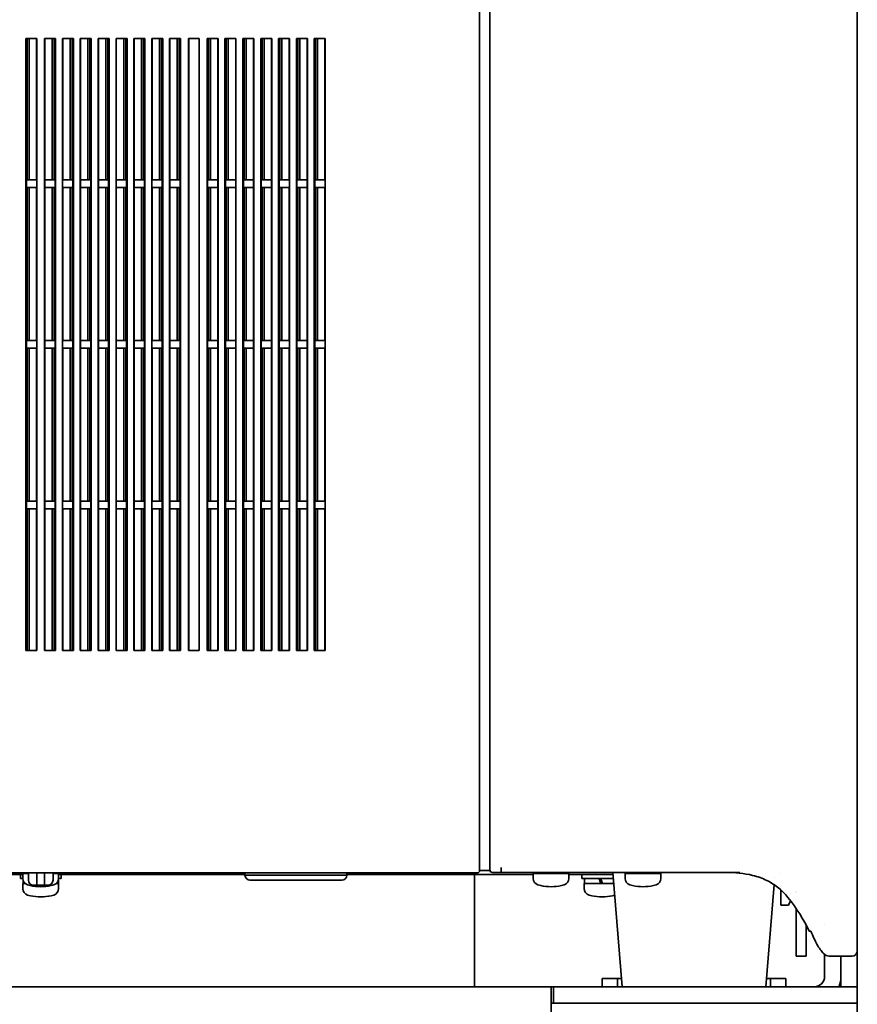
# Model space of a CAD drawing. Units: millimetres. Extents: x 638 to 3252, y 929 to 2425.
# Drawn here: x 2256 to 2420, y 1193 to 1386 of the extents above; entities that cross this region are included whole.
import ezdxf

# ---------------------------------------------------------------- set-up
doc = ezdxf.new("R2010")
doc.units = ezdxf.units.MM
doc.header["$LTSCALE"] = 5
doc.layers.add('PROFILE2', color=4, linetype='Continuous', lineweight=35)

msp = doc.modelspace()

# ---------------------------------------------------------------- linework, layer by layer
at = {"layer": 'PROFILE2', "ltscale": 0.5}
for p, q in [((2345.717, 1220.067), (2345.717, 1648.671)), ((2347.717, 1648.671), (2347.717, 1220.067)), ((2419.717, 1648.767), (2419.717, 1203.767)), ((2256.81, 1262.667), (2256.81, 1382.667)), ((2256.81, 1382.667), (2258.967, 1382.667)), ((2256.967, 1382.667), (2256.967, 1354.917)), ((2257.072, 1354.917), (2257.072, 1382.667)), ((2257.467, 1354.917), (2257.467, 1382.667)), ((2258.913, 1354.917), (2258.913, 1382.667)), ((2258.967, 1382.667), (2258.967, 1262.667)), ((2260.467, 1262.667), (2260.467, 1382.667)), ((2260.467, 1382.667), (2262.624, 1382.667)), ((2260.521, 1382.667), (2260.521, 1354.917)), ((2261.967, 1382.667), (2261.967, 1354.917)), ((2262.362, 1382.667), (2262.362, 1354.917)), ((2262.467, 1354.917), (2262.467, 1382.667)), ((2262.624, 1382.667), (2262.624, 1262.667)), ((2263.967, 1262.667), (2263.967, 1382.667)), ((2263.967, 1382.667), (2266.124, 1382.667)), ((2264.021, 1382.667), (2264.021, 1354.917)), ((2265.467, 1382.667), (2265.467, 1354.917)), ((2265.862, 1382.667), (2265.862, 1354.917)), ((2265.967, 1354.917), (2265.967, 1382.667)), ((2266.124, 1382.667), (2266.124, 1262.667)), ((2267.467, 1262.667), (2267.467, 1382.667)), ((2267.467, 1382.667), (2269.624, 1382.667)), ((2267.521, 1382.667), (2267.521, 1354.917)), ((2268.967, 1382.667), (2268.967, 1354.917)), ((2269.362, 1382.667), (2269.362, 1354.917)), ((2269.467, 1354.917), (2269.467, 1382.667)), ((2269.624, 1382.667), (2269.624, 1262.667)), ((2270.967, 1262.667), (2270.967, 1382.667)), ((2270.967, 1382.667), (2273.124, 1382.667)), ((2271.021, 1382.667), (2271.021, 1354.917)), ((2272.467, 1382.667), (2272.467, 1354.917)), ((2272.862, 1382.667), (2272.862, 1354.917)), ((2272.967, 1354.917), (2272.967, 1382.667)), ((2273.124, 1382.667), (2273.124, 1262.667)), ((2274.467, 1262.667), (2274.467, 1382.667)), ((2274.467, 1382.667), (2276.624, 1382.667)), ((2274.521, 1382.667), (2274.521, 1354.917)), ((2275.967, 1382.667), (2275.967, 1354.917)), ((2276.362, 1382.667), (2276.362, 1354.917)), ((2276.467, 1354.917), (2276.467, 1382.667)), ((2276.624, 1382.667), (2276.624, 1262.667)), ((2277.967, 1262.667), (2277.967, 1382.667)), ((2277.967, 1382.667), (2280.124, 1382.667)), ((2278.021, 1382.667), (2278.021, 1354.917)), ((2279.467, 1382.667), (2279.467, 1354.917)), ((2279.862, 1382.667), (2279.862, 1354.917)), ((2279.967, 1354.917), (2279.967, 1382.667)), ((2280.124, 1382.667), (2280.124, 1262.667)), ((2281.467, 1262.667), (2281.467, 1382.667)), ((2281.467, 1382.667), (2283.624, 1382.667)), ((2281.521, 1382.667), (2281.521, 1354.917)), ((2282.967, 1382.667), (2282.967, 1354.917)), ((2283.362, 1382.667), (2283.362, 1354.917)), ((2283.467, 1354.917), (2283.467, 1382.667)), ((2283.624, 1382.667), (2283.624, 1262.667)), ((2284.967, 1262.667), (2284.967, 1382.667)), ((2284.967, 1382.667), (2287.124, 1382.667)), ((2285.021, 1382.667), (2285.021, 1354.917)), ((2286.467, 1382.667), (2286.467, 1354.917)), ((2286.862, 1354.917), (2286.862, 1382.667)), ((2286.967, 1354.917), (2286.967, 1382.667)), ((2287.124, 1382.667), (2287.124, 1262.667)), ((2288.667, 1262.667), (2288.667, 1382.667)), ((2288.667, 1382.667), (2290.767, 1382.667)), ((2288.702, 1382.667), (2288.702, 1262.667)), ((2290.732, 1262.667), (2290.732, 1382.667)), ((2290.767, 1382.667), (2290.767, 1262.667)), ((2292.31, 1262.667), (2292.31, 1382.667)), ((2292.31, 1382.667), (2294.467, 1382.667)), ((2292.467, 1354.917), (2292.467, 1382.667)), ((2292.572, 1382.667), (2292.572, 1354.917)), ((2292.967, 1354.917), (2292.967, 1382.667)), ((2294.413, 1382.667), (2294.413, 1354.917)), ((2294.467, 1382.667), (2294.467, 1262.667)), ((2295.81, 1262.667), (2295.81, 1382.667)), ((2295.81, 1382.667), (2297.967, 1382.667)), ((2295.967, 1354.917), (2295.967, 1382.667)), ((2296.072, 1382.667), (2296.072, 1354.917)), ((2296.467, 1354.917), (2296.467, 1382.667)), ((2297.913, 1382.667), (2297.913, 1354.917)), ((2297.967, 1382.667), (2297.967, 1262.667)), ((2299.31, 1262.667), (2299.31, 1382.667)), ((2299.31, 1382.667), (2301.467, 1382.667)), ((2299.467, 1354.917), (2299.467, 1382.667)), ((2299.572, 1382.667), (2299.572, 1354.917)), ((2299.967, 1354.917), (2299.967, 1382.667)), ((2301.413, 1382.667), (2301.413, 1354.917)), ((2301.467, 1382.667), (2301.467, 1262.667)), ((2302.81, 1262.667), (2302.81, 1382.667)), ((2302.81, 1382.667), (2304.967, 1382.667)), ((2302.967, 1354.917), (2302.967, 1382.667)), ((2303.072, 1382.667), (2303.072, 1354.917)), ((2303.467, 1354.917), (2303.467, 1382.667)), ((2304.913, 1382.667), (2304.913, 1354.917)), ((2304.967, 1382.667), (2304.967, 1262.667)), ((2306.31, 1262.667), (2306.31, 1382.667)), ((2306.31, 1382.667), (2308.467, 1382.667)), ((2306.467, 1354.917), (2306.467, 1382.667)), ((2306.572, 1382.667), (2306.572, 1354.917)), ((2306.967, 1354.917), (2306.967, 1382.667)), ((2308.413, 1382.667), (2308.413, 1354.917)), ((2308.467, 1382.667), (2308.467, 1262.667)), ((2309.81, 1262.667), (2309.81, 1382.667)), ((2309.81, 1382.667), (2311.967, 1382.667)), ((2309.967, 1354.917), (2309.967, 1382.667)), ((2310.072, 1382.667), (2310.072, 1354.917)), ((2310.467, 1354.917), (2310.467, 1382.667)), ((2311.913, 1382.667), (2311.913, 1354.917)), ((2311.967, 1382.667), (2311.967, 1262.667)), ((2313.31, 1382.667), (2315.467, 1382.667)), ((2313.31, 1262.667), (2313.31, 1382.667)), ((2313.467, 1354.917), (2313.467, 1382.667)), ((2313.572, 1382.667), (2313.572, 1354.917)), ((2313.967, 1354.917), (2313.967, 1382.667)), ((2315.413, 1382.667), (2315.413, 1354.917)), ((2315.467, 1382.667), (2315.467, 1262.667)), ((2256.915, 1354.917), (2256.915, 1353.417)), ((2256.915, 1354.917), (2258.932, 1354.917)), ((2258.932, 1353.417), (2258.932, 1354.917)), ((2260.502, 1354.917), (2260.502, 1353.417)), ((2260.502, 1354.917), (2262.519, 1354.917)), ((2262.519, 1353.417), (2262.519, 1354.917)), ((2264.002, 1354.917), (2264.002, 1353.417)), ((2264.002, 1354.917), (2266.019, 1354.917)), ((2266.019, 1353.417), (2266.019, 1354.917)), ((2267.502, 1354.917), (2267.502, 1353.417)), ((2267.502, 1354.917), (2269.519, 1354.917)), ((2269.519, 1353.417), (2269.519, 1354.917)), ((2271.002, 1354.917), (2271.002, 1353.417)), ((2271.002, 1354.917), (2273.019, 1354.917)), ((2273.019, 1353.417), (2273.019, 1354.917)), ((2274.502, 1354.917), (2274.502, 1353.417)), ((2274.502, 1354.917), (2276.519, 1354.917)), ((2276.519, 1353.417), (2276.519, 1354.917)), ((2278.002, 1354.917), (2278.002, 1353.417)), ((2278.002, 1354.917), (2280.019, 1354.917)), ((2280.019, 1353.417), (2280.019, 1354.917)), ((2281.502, 1354.917), (2281.502, 1353.417)), ((2281.502, 1354.917), (2283.519, 1354.917)), ((2283.519, 1353.417), (2283.519, 1354.917)), ((2285.002, 1354.917), (2285.002, 1353.417)), ((2285.002, 1354.917), (2287.019, 1354.917)), ((2287.019, 1353.417), (2287.019, 1354.917)), ((2292.415, 1354.917), (2292.415, 1353.417)), ((2292.415, 1354.917), (2294.432, 1354.917)), ((2294.432, 1353.417), (2294.432, 1354.917)), ((2295.915, 1354.917), (2295.915, 1353.417)), ((2295.915, 1354.917), (2297.932, 1354.917)), ((2297.932, 1353.417), (2297.932, 1354.917)), ((2299.415, 1354.917), (2299.415, 1353.417)), ((2299.415, 1354.917), (2301.432, 1354.917)), ((2301.432, 1353.417), (2301.432, 1354.917)), ((2302.915, 1354.917), (2302.915, 1353.417)), ((2302.915, 1354.917), (2304.932, 1354.917)), ((2304.932, 1353.417), (2304.932, 1354.917)), ((2306.415, 1354.917), (2306.415, 1353.417)), ((2306.415, 1354.917), (2308.432, 1354.917)), ((2308.432, 1353.417), (2308.432, 1354.917)), ((2309.915, 1354.917), (2309.915, 1353.417)), ((2309.915, 1354.917), (2311.932, 1354.917)), ((2311.932, 1353.417), (2311.932, 1354.917)), ((2313.415, 1354.917), (2313.415, 1353.417)), ((2313.415, 1354.917), (2315.432, 1354.917)), ((2315.432, 1353.417), (2315.432, 1354.917)), ((2258.932, 1353.417), (2256.915, 1353.417)), ((2256.967, 1353.417), (2256.967, 1323.417)), ((2257.072, 1323.417), (2257.072, 1353.417)), ((2257.467, 1323.417), (2257.467, 1353.417)), ((2258.913, 1323.417), (2258.913, 1353.417)), ((2262.519, 1353.417), (2260.502, 1353.417)), ((2260.521, 1353.417), (2260.521, 1323.417)), ((2261.967, 1353.417), (2261.967, 1323.417)), ((2262.362, 1353.417), (2262.362, 1323.417)), ((2262.467, 1323.417), (2262.467, 1353.417)), ((2266.019, 1353.417), (2264.002, 1353.417)), ((2264.021, 1353.417), (2264.021, 1323.417)), ((2265.467, 1353.417), (2265.467, 1323.417)), ((2265.862, 1353.417), (2265.862, 1323.417)), ((2265.967, 1323.417), (2265.967, 1353.417)), ((2269.519, 1353.417), (2267.502, 1353.417)), ((2267.521, 1353.417), (2267.521, 1323.417)), ((2268.967, 1353.417), (2268.967, 1323.417)), ((2269.362, 1353.417), (2269.362, 1323.417)), ((2269.467, 1323.417), (2269.467, 1353.417)), ((2273.019, 1353.417), (2271.002, 1353.417)), ((2271.021, 1353.417), (2271.021, 1323.417)), ((2272.467, 1353.417), (2272.467, 1323.417)), ((2272.862, 1353.417), (2272.862, 1323.417)), ((2272.967, 1323.417), (2272.967, 1353.417)), ((2276.519, 1353.417), (2274.502, 1353.417)), ((2274.521, 1353.417), (2274.521, 1323.417)), ((2275.967, 1353.417), (2275.967, 1323.417)), ((2276.362, 1353.417), (2276.362, 1323.417)), ((2276.467, 1323.417), (2276.467, 1353.417)), ((2280.019, 1353.417), (2278.002, 1353.417)), ((2278.021, 1353.417), (2278.021, 1323.417)), ((2279.467, 1353.417), (2279.467, 1323.417)), ((2279.862, 1353.417), (2279.862, 1323.417)), ((2279.967, 1323.417), (2279.967, 1353.417)), ((2283.519, 1353.417), (2281.502, 1353.417)), ((2281.521, 1353.417), (2281.521, 1323.417)), ((2282.967, 1353.417), (2282.967, 1323.417)), ((2283.362, 1353.417), (2283.362, 1323.417)), ((2283.467, 1323.417), (2283.467, 1353.417)), ((2287.019, 1353.417), (2285.002, 1353.417)), ((2285.021, 1353.417), (2285.021, 1323.417)), ((2286.467, 1353.417), (2286.467, 1323.417)), ((2286.862, 1323.417), (2286.862, 1353.417)), ((2286.967, 1323.417), (2286.967, 1353.417)), ((2294.432, 1353.417), (2292.415, 1353.417)), ((2292.467, 1323.417), (2292.467, 1353.417)), ((2292.572, 1353.417), (2292.572, 1323.417)), ((2292.967, 1323.417), (2292.967, 1353.417)), ((2294.413, 1353.417), (2294.413, 1323.417)), ((2297.932, 1353.417), (2295.915, 1353.417)), ((2295.967, 1323.417), (2295.967, 1353.417)), ((2296.072, 1353.417), (2296.072, 1323.417)), ((2296.467, 1323.417), (2296.467, 1353.417)), ((2297.913, 1353.417), (2297.913, 1323.417)), ((2301.432, 1353.417), (2299.415, 1353.417)), ((2299.467, 1323.417), (2299.467, 1353.417)), ((2299.572, 1353.417), (2299.572, 1323.417)), ((2299.967, 1323.417), (2299.967, 1353.417)), ((2301.413, 1353.417), (2301.413, 1323.417)), ((2304.932, 1353.417), (2302.915, 1353.417)), ((2302.967, 1323.417), (2302.967, 1353.417)), ((2303.072, 1353.417), (2303.072, 1323.417)), ((2303.467, 1323.417), (2303.467, 1353.417)), ((2304.913, 1353.417), (2304.913, 1323.417)), ((2308.432, 1353.417), (2306.415, 1353.417)), ((2306.467, 1323.417), (2306.467, 1353.417)), ((2306.572, 1353.417), (2306.572, 1323.417)), ((2306.967, 1323.417), (2306.967, 1353.417)), ((2308.413, 1353.417), (2308.413, 1323.417)), ((2311.932, 1353.417), (2309.915, 1353.417)), ((2309.967, 1323.417), (2309.967, 1353.417)), ((2310.072, 1353.417), (2310.072, 1323.417)), ((2310.467, 1323.417), (2310.467, 1353.417)), ((2311.913, 1353.417), (2311.913, 1323.417)), ((2315.432, 1353.417), (2313.415, 1353.417)), ((2313.467, 1323.417), (2313.467, 1353.417)), ((2313.572, 1353.417), (2313.572, 1323.417)), ((2313.967, 1323.417), (2313.967, 1353.417)), ((2315.413, 1353.417), (2315.413, 1323.417)), ((2256.915, 1323.417), (2256.915, 1321.917)), ((2258.932, 1323.417), (2256.915, 1323.417)), ((2258.932, 1321.917), (2258.932, 1323.417)), ((2260.502, 1323.417), (2260.502, 1321.917)), ((2262.519, 1323.417), (2260.502, 1323.417)), ((2262.519, 1321.917), (2262.519, 1323.417)), ((2264.002, 1323.417), (2264.002, 1321.917)), ((2266.019, 1323.417), (2264.002, 1323.417)), ((2266.019, 1321.917), (2266.019, 1323.417)), ((2267.502, 1323.417), (2267.502, 1321.917)), ((2269.519, 1323.417), (2267.502, 1323.417)), ((2269.519, 1321.917), (2269.519, 1323.417)), ((2271.002, 1323.417), (2271.002, 1321.917)), ((2273.019, 1323.417), (2271.002, 1323.417)), ((2273.019, 1321.917), (2273.019, 1323.417)), ((2274.502, 1323.417), (2274.502, 1321.917)), ((2276.519, 1323.417), (2274.502, 1323.417)), ((2276.519, 1321.917), (2276.519, 1323.417)), ((2278.002, 1323.417), (2278.002, 1321.917)), ((2280.019, 1323.417), (2278.002, 1323.417)), ((2280.019, 1321.917), (2280.019, 1323.417)), ((2281.502, 1323.417), (2281.502, 1321.917)), ((2283.519, 1323.417), (2281.502, 1323.417)), ((2283.519, 1321.917), (2283.519, 1323.417)), ((2285.002, 1323.417), (2285.002, 1321.917)), ((2287.019, 1323.417), (2285.002, 1323.417)), ((2287.019, 1321.917), (2287.019, 1323.417)), ((2292.415, 1323.417), (2292.415, 1321.917)), ((2294.432, 1323.417), (2292.415, 1323.417)), ((2294.432, 1321.917), (2294.432, 1323.417)), ((2295.915, 1323.417), (2295.915, 1321.917)), ((2297.932, 1323.417), (2295.915, 1323.417)), ((2297.932, 1321.917), (2297.932, 1323.417)), ((2299.415, 1323.417), (2299.415, 1321.917)), ((2301.432, 1323.417), (2299.415, 1323.417)), ((2301.432, 1321.917), (2301.432, 1323.417)), ((2302.915, 1323.417), (2302.915, 1321.917)), ((2304.932, 1323.417), (2302.915, 1323.417)), ((2304.932, 1321.917), (2304.932, 1323.417)), ((2306.415, 1323.417), (2306.415, 1321.917)), ((2308.432, 1323.417), (2306.415, 1323.417)), ((2308.432, 1321.917), (2308.432, 1323.417)), ((2309.915, 1323.417), (2309.915, 1321.917)), ((2311.932, 1323.417), (2309.915, 1323.417)), ((2311.932, 1321.917), (2311.932, 1323.417)), ((2313.415, 1323.417), (2313.415, 1321.917)), ((2315.432, 1323.417), (2313.415, 1323.417)), ((2315.432, 1321.917), (2315.432, 1323.417)), ((2256.915, 1321.917), (2258.932, 1321.917)), ((2256.967, 1321.917), (2256.967, 1291.917)), ((2257.072, 1321.917), (2257.072, 1291.917)), ((2257.467, 1291.917), (2257.467, 1321.917)), ((2258.913, 1291.917), (2258.913, 1321.917)), ((2260.502, 1321.917), (2262.519, 1321.917)), ((2260.521, 1321.917), (2260.521, 1291.917)), ((2261.967, 1321.917), (2261.967, 1291.917)), ((2262.362, 1291.917), (2262.362, 1321.917)), ((2262.467, 1291.917), (2262.467, 1321.917)), ((2264.002, 1321.917), (2266.019, 1321.917)), ((2264.021, 1321.917), (2264.021, 1291.917)), ((2265.467, 1321.917), (2265.467, 1291.917)), ((2265.862, 1291.917), (2265.862, 1321.917)), ((2265.967, 1291.917), (2265.967, 1321.917)), ((2267.502, 1321.917), (2269.519, 1321.917)), ((2267.521, 1321.917), (2267.521, 1291.917)), ((2268.967, 1321.917), (2268.967, 1291.917)), ((2269.362, 1291.917), (2269.362, 1321.917)), ((2269.467, 1291.917), (2269.467, 1321.917)), ((2271.002, 1321.917), (2273.019, 1321.917)), ((2271.021, 1321.917), (2271.021, 1291.917)), ((2272.467, 1321.917), (2272.467, 1291.917)), ((2272.862, 1291.917), (2272.862, 1321.917)), ((2272.967, 1291.917), (2272.967, 1321.917)), ((2274.502, 1321.917), (2276.519, 1321.917)), ((2274.521, 1321.917), (2274.521, 1291.917)), ((2275.967, 1321.917), (2275.967, 1291.917)), ((2276.362, 1291.917), (2276.362, 1321.917)), ((2276.467, 1291.917), (2276.467, 1321.917)), ((2278.002, 1321.917), (2280.019, 1321.917)), ((2278.021, 1321.917), (2278.021, 1291.917)), ((2279.467, 1321.917), (2279.467, 1291.917)), ((2279.862, 1291.917), (2279.862, 1321.917)), ((2279.967, 1291.917), (2279.967, 1321.917)), ((2281.502, 1321.917), (2283.519, 1321.917)), ((2281.521, 1321.917), (2281.521, 1291.917)), ((2282.967, 1321.917), (2282.967, 1291.917)), ((2283.362, 1291.917), (2283.362, 1321.917)), ((2283.467, 1291.917), (2283.467, 1321.917)), ((2285.002, 1321.917), (2287.019, 1321.917)), ((2285.021, 1321.917), (2285.021, 1291.917)), ((2286.467, 1321.917), (2286.467, 1291.917)), ((2286.862, 1291.917), (2286.862, 1321.917)), ((2286.967, 1291.917), (2286.967, 1321.917)), ((2292.415, 1321.917), (2294.432, 1321.917)), ((2292.467, 1291.917), (2292.467, 1321.917)), ((2292.572, 1321.917), (2292.572, 1291.917)), ((2292.967, 1291.917), (2292.967, 1321.917)), ((2294.413, 1321.917), (2294.413, 1291.917)), ((2295.915, 1321.917), (2297.932, 1321.917)), ((2295.967, 1291.917), (2295.967, 1321.917)), ((2296.072, 1321.917), (2296.072, 1291.917)), ((2296.467, 1291.917), (2296.467, 1321.917)), ((2297.913, 1321.917), (2297.913, 1291.917)), ((2299.415, 1321.917), (2301.432, 1321.917)), ((2299.467, 1291.917), (2299.467, 1321.917)), ((2299.572, 1321.917), (2299.572, 1291.917)), ((2299.967, 1291.917), (2299.967, 1321.917)), ((2301.413, 1321.917), (2301.413, 1291.917)), ((2302.915, 1321.917), (2304.932, 1321.917)), ((2302.967, 1291.917), (2302.967, 1321.917)), ((2303.072, 1321.917), (2303.072, 1291.917)), ((2303.467, 1291.917), (2303.467, 1321.917)), ((2304.913, 1321.917), (2304.913, 1291.917)), ((2306.415, 1321.917), (2308.432, 1321.917)), ((2306.467, 1291.917), (2306.467, 1321.917)), ((2306.572, 1321.917), (2306.572, 1291.917)), ((2306.967, 1291.917), (2306.967, 1321.917)), ((2308.413, 1321.917), (2308.413, 1291.917)), ((2309.915, 1321.917), (2311.932, 1321.917)), ((2309.967, 1291.917), (2309.967, 1321.917)), ((2310.072, 1321.917), (2310.072, 1291.917)), ((2310.467, 1291.917), (2310.467, 1321.917)), ((2311.913, 1321.917), (2311.913, 1291.917)), ((2313.415, 1321.917), (2315.432, 1321.917)), ((2313.467, 1291.917), (2313.467, 1321.917)), ((2313.572, 1321.917), (2313.572, 1291.917)), ((2313.967, 1291.917), (2313.967, 1321.917)), ((2315.413, 1321.917), (2315.413, 1291.917)), ((2256.915, 1291.917), (2256.915, 1290.417)), ((2256.915, 1291.917), (2258.932, 1291.917)), ((2258.932, 1290.417), (2258.932, 1291.917)), ((2260.502, 1291.917), (2260.502, 1290.417)), ((2260.502, 1291.917), (2262.519, 1291.917)), ((2262.519, 1290.417), (2262.519, 1291.917)), ((2264.002, 1291.917), (2264.002, 1290.417)), ((2264.002, 1291.917), (2266.019, 1291.917)), ((2266.019, 1290.417), (2266.019, 1291.917)), ((2267.502, 1291.917), (2267.502, 1290.417)), ((2267.502, 1291.917), (2269.519, 1291.917)), ((2269.519, 1290.417), (2269.519, 1291.917)), ((2271.002, 1291.917), (2271.002, 1290.417)), ((2271.002, 1291.917), (2273.019, 1291.917)), ((2273.019, 1290.417), (2273.019, 1291.917)), ((2274.502, 1291.917), (2274.502, 1290.417)), ((2274.502, 1291.917), (2276.519, 1291.917)), ((2276.519, 1290.417), (2276.519, 1291.917)), ((2278.002, 1291.917), (2278.002, 1290.417)), ((2278.002, 1291.917), (2280.019, 1291.917)), ((2280.019, 1290.417), (2280.019, 1291.917)), ((2281.502, 1291.917), (2281.502, 1290.417)), ((2281.502, 1291.917), (2283.519, 1291.917)), ((2283.519, 1290.417), (2283.519, 1291.917)), ((2285.002, 1291.917), (2285.002, 1290.417)), ((2285.002, 1291.917), (2287.019, 1291.917)), ((2287.019, 1290.417), (2287.019, 1291.917)), ((2292.415, 1291.917), (2292.415, 1290.417)), ((2292.415, 1291.917), (2294.432, 1291.917)), ((2294.432, 1290.417), (2294.432, 1291.917)), ((2295.915, 1291.917), (2295.915, 1290.417)), ((2295.915, 1291.917), (2297.932, 1291.917)), ((2297.932, 1290.417), (2297.932, 1291.917)), ((2299.415, 1291.917), (2299.415, 1290.417)), ((2299.415, 1291.917), (2301.432, 1291.917)), ((2301.432, 1290.417), (2301.432, 1291.917)), ((2302.915, 1291.917), (2302.915, 1290.417)), ((2302.915, 1291.917), (2304.932, 1291.917)), ((2304.932, 1290.417), (2304.932, 1291.917)), ((2306.415, 1291.917), (2306.415, 1290.417)), ((2306.415, 1291.917), (2308.432, 1291.917)), ((2308.432, 1290.417), (2308.432, 1291.917)), ((2309.915, 1291.917), (2309.915, 1290.417)), ((2309.915, 1291.917), (2311.932, 1291.917)), ((2311.932, 1290.417), (2311.932, 1291.917)), ((2313.415, 1291.917), (2313.415, 1290.417)), ((2313.415, 1291.917), (2315.432, 1291.917)), ((2315.432, 1290.417), (2315.432, 1291.917)), ((2258.932, 1290.417), (2256.915, 1290.417)), ((2256.967, 1290.417), (2256.967, 1262.667)), ((2257.072, 1290.417), (2257.072, 1262.667)), ((2257.467, 1262.667), (2257.467, 1290.417)), ((2258.913, 1262.667), (2258.913, 1290.417)), ((2262.519, 1290.417), (2260.502, 1290.417)), ((2260.521, 1290.417), (2260.521, 1262.667)), ((2261.967, 1290.417), (2261.967, 1262.667)), ((2262.362, 1262.667), (2262.362, 1290.417)), ((2262.467, 1262.667), (2262.467, 1290.417)), ((2266.019, 1290.417), (2264.002, 1290.417)), ((2264.021, 1290.417), (2264.021, 1262.667)), ((2265.467, 1290.417), (2265.467, 1262.667)), ((2265.862, 1262.667), (2265.862, 1290.417)), ((2265.967, 1262.667), (2265.967, 1290.417)), ((2269.519, 1290.417), (2267.502, 1290.417)), ((2267.521, 1290.417), (2267.521, 1262.667)), ((2268.967, 1290.417), (2268.967, 1262.667)), ((2269.362, 1262.667), (2269.362, 1290.417)), ((2269.467, 1262.667), (2269.467, 1290.417)), ((2273.019, 1290.417), (2271.002, 1290.417)), ((2271.021, 1290.417), (2271.021, 1262.667)), ((2272.467, 1290.417), (2272.467, 1262.667)), ((2272.862, 1262.667), (2272.862, 1290.417)), ((2272.967, 1262.667), (2272.967, 1290.417)), ((2276.519, 1290.417), (2274.502, 1290.417)), ((2274.521, 1290.417), (2274.521, 1262.667)), ((2275.967, 1290.417), (2275.967, 1262.667)), ((2276.362, 1262.667), (2276.362, 1290.417)), ((2276.467, 1262.667), (2276.467, 1290.417)), ((2280.019, 1290.417), (2278.002, 1290.417)), ((2278.021, 1290.417), (2278.021, 1262.667)), ((2279.467, 1290.417), (2279.467, 1262.667)), ((2279.862, 1262.667), (2279.862, 1290.417)), ((2279.967, 1262.667), (2279.967, 1290.417)), ((2283.519, 1290.417), (2281.502, 1290.417)), ((2281.521, 1290.417), (2281.521, 1262.667)), ((2282.967, 1290.417), (2282.967, 1262.667)), ((2283.362, 1262.667), (2283.362, 1290.417)), ((2283.467, 1262.667), (2283.467, 1290.417)), ((2287.019, 1290.417), (2285.002, 1290.417)), ((2285.021, 1290.417), (2285.021, 1262.667)), ((2286.467, 1290.417), (2286.467, 1262.667)), ((2286.862, 1262.667), (2286.862, 1290.417)), ((2286.967, 1262.667), (2286.967, 1290.417)), ((2294.432, 1290.417), (2292.415, 1290.417)), ((2292.467, 1262.667), (2292.467, 1290.417)), ((2292.572, 1290.417), (2292.572, 1262.667)), ((2292.967, 1262.667), (2292.967, 1290.417)), ((2294.413, 1290.417), (2294.413, 1262.667)), ((2297.932, 1290.417), (2295.915, 1290.417)), ((2295.967, 1262.667), (2295.967, 1290.417)), ((2296.072, 1290.417), (2296.072, 1262.667)), ((2296.467, 1262.667), (2296.467, 1290.417)), ((2297.913, 1290.417), (2297.913, 1262.667)), ((2301.432, 1290.417), (2299.415, 1290.417)), ((2299.467, 1262.667), (2299.467, 1290.417)), ((2299.572, 1290.417), (2299.572, 1262.667)), ((2299.967, 1262.667), (2299.967, 1290.417)), ((2301.413, 1290.417), (2301.413, 1262.667)), ((2304.932, 1290.417), (2302.915, 1290.417)), ((2302.967, 1262.667), (2302.967, 1290.417)), ((2303.072, 1290.417), (2303.072, 1262.667)), ((2303.467, 1262.667), (2303.467, 1290.417)), ((2304.913, 1290.417), (2304.913, 1262.667)), ((2308.432, 1290.417), (2306.415, 1290.417)), ((2306.467, 1262.667), (2306.467, 1290.417)), ((2306.572, 1290.417), (2306.572, 1262.667)), ((2306.967, 1262.667), (2306.967, 1290.417)), ((2308.413, 1290.417), (2308.413, 1262.667)), ((2311.932, 1290.417), (2309.915, 1290.417)), ((2309.967, 1262.667), (2309.967, 1290.417)), ((2310.072, 1290.417), (2310.072, 1262.667)), ((2310.467, 1262.667), (2310.467, 1290.417)), ((2311.913, 1290.417), (2311.913, 1262.667)), ((2315.432, 1290.417), (2313.415, 1290.417)), ((2313.467, 1262.667), (2313.467, 1290.417)), ((2313.572, 1290.417), (2313.572, 1262.667)), ((2313.967, 1262.667), (2313.967, 1290.417)), ((2315.413, 1290.417), (2315.413, 1262.667)), ((2258.967, 1262.667), (2256.81, 1262.667)), ((2262.624, 1262.667), (2260.467, 1262.667)), ((2266.124, 1262.667), (2263.967, 1262.667)), ((2269.624, 1262.667), (2267.467, 1262.667)), ((2273.124, 1262.667), (2270.967, 1262.667)), ((2276.624, 1262.667), (2274.467, 1262.667)), ((2280.124, 1262.667), (2277.967, 1262.667)), ((2283.624, 1262.667), (2281.467, 1262.667)), ((2287.124, 1262.667), (2284.967, 1262.667)), ((2290.767, 1262.667), (2288.667, 1262.667)), ((2294.467, 1262.667), (2292.31, 1262.667)), ((2297.967, 1262.667), (2295.81, 1262.667)), ((2301.467, 1262.667), (2299.31, 1262.667)), ((2304.967, 1262.667), (2302.81, 1262.667)), ((2308.467, 1262.667), (2306.31, 1262.667)), ((2311.967, 1262.667), (2309.81, 1262.667)), ((2315.467, 1262.667), (2313.31, 1262.667)), ((2345.717, 1220.067), (2345.717, 1219.567)), ((2347.717, 1219.567), (2347.717, 1220.067)), ((2174.217, 1219.067), (2345.217, 1219.067)), ((2233.067, 1218.767), (2256.217, 1218.767)), ((2255.717, 1218.767), (2255.717, 1217.967)), ((2256.217, 1217.967), (2255.717, 1217.967)), ((2256.217, 1218.967), (2257.297, 1218.967)), ((2256.217, 1218.967), (2256.217, 1217.988)), ((2257.308, 1217.658), (2257.296, 1219.067)), ((2258.967, 1217.658), (2258.967, 1219.067)), ((2260.467, 1217.658), (2260.467, 1219.067)), ((2262.126, 1217.658), (2262.138, 1219.067)), ((2262.137, 1218.967), (2263.217, 1218.967)), ((2263.167, 1219.067), (2263.167, 1218.967)), ((2263.217, 1218.967), (2263.217, 1217.988)), ((2263.217, 1218.767), (2299.717, 1218.767)), ((2263.717, 1217.967), (2263.217, 1217.967)), ((2263.717, 1218.767), (2263.717, 1217.967)), ((2299.717, 1218.667), (2299.717, 1219.067)), ((2299.718, 1218.632), (2319.716, 1218.632)), ((2319.717, 1219.067), (2319.717, 1218.667)), ((2319.717, 1218.767), (2356.217, 1218.767)), ((2344.717, 1218.767), (2344.717, 1196.767)), ((2345.717, 1219.567), (2347.717, 1219.567)), ((2349.155, 1219.166), (2348.217, 1219.166)), ((2349.923, 1219.167), (2349.155, 1219.166)), ((2396.702, 1219.167), (2349.923, 1219.167)), ((2356.217, 1218.967), (2363.217, 1218.967)), ((2356.217, 1218.967), (2356.217, 1217.988)), ((2363.167, 1219.167), (2363.167, 1218.967)), ((2363.217, 1218.967), (2363.217, 1217.988)), ((2363.217, 1218.767), (2371.877, 1218.767)), ((2365.717, 1218.767), (2365.717, 1217.967)), ((2371.941, 1217.967), (2365.717, 1217.967)), ((2366.267, 1217.967), (2366.267, 1216.967)), ((2373.637, 1196.767), (2371.845, 1219.167)), ((2374.217, 1218.967), (2381.217, 1218.967)), ((2374.217, 1218.967), (2374.217, 1217.988)), ((2381.167, 1219.167), (2381.167, 1218.967)), ((2381.217, 1218.967), (2381.217, 1217.988)), ((2403.502, 1218.085), (2403.502, 1218.085)), ((2404.717, 1218.888), (2404.717, 1218.888)), ((2256.217, 1216.967), (2256.712, 1216.967)), ((2256.217, 1216.967), (2256.217, 1215.988)), ((2258.308, 1216.667), (2258.967, 1216.667)), ((2258.967, 1217.658), (2258.967, 1216.667)), ((2260.467, 1216.667), (2258.967, 1216.667)), ((2260.467, 1216.667), (2260.467, 1217.658)), ((2260.467, 1216.667), (2261.126, 1216.667)), ((2262.722, 1216.967), (2263.217, 1216.967)), ((2263.167, 1217.631), (2263.167, 1216.967)), ((2263.217, 1216.967), (2263.217, 1215.988)), ((2318.717, 1217.667), (2300.717, 1217.667)), ((2366.217, 1216.967), (2372.021, 1216.967)), ((2366.217, 1216.967), (2366.217, 1215.988)), ((2401.797, 1196.767), (2403.399, 1216.789)), ((2404.717, 1215.763), (2404.717, 1212.767)), ((2407.571, 1215.476), (2407.571, 1215.476)), ((2407.717, 1215.329), (2407.717, 1215.329)), ((2406.217, 1212.767), (2404.717, 1212.767)), ((2406.217, 1212.767), (2406.635, 1213.602)), ((2407.717, 1212.103), (2407.717, 1202.767)), ((2409.717, 1202.767), (2409.717, 1208.821)), ((2413.317, 1208.951), (2413.317, 1208.951)), ((2410.602, 1207.683), (2410.3, 1207.683)), ((2407.717, 1202.767), (2409.717, 1202.767)), ((2413.317, 1198.767), (2413.317, 1203.11)), ((2414.134, 1202.767), (2415.983, 1202.767)), ((2418.717, 1202.767), (2415.983, 1202.767)), ((2416.517, 1200.167), (2416.517, 1202.767)), ((2419.717, 1200.167), (2419.717, 1203.767)), ((2416.517, 1200.167), (2416.517, 1196.767)), ((2419.717, 1196.767), (2419.717, 1200.167)), ((2159.717, 1196.767), (2359.717, 1196.767)), ((2359.717, 1193.567), (2359.717, 1196.767)), ((2359.717, 1196.767), (2360.217, 1196.767)), ((2360.217, 1196.767), (2360.217, 1193.567)), ((2419.715, 1196.767), (2360.217, 1196.767)), ((2372.717, 1198.367), (2369.717, 1198.367)), ((2369.717, 1198.367), (2369.717, 1196.767)), ((2372.717, 1196.767), (2372.717, 1198.367)), ((2373.509, 1198.367), (2372.717, 1198.367)), ((2402.717, 1198.367), (2401.925, 1198.367)), ((2405.717, 1198.367), (2402.717, 1198.367)), ((2402.717, 1198.367), (2402.717, 1196.767)), ((2405.717, 1196.767), (2405.717, 1198.367)), ((2419.715, 1193.567), (2419.715, 1196.767)), ((2419.717, 1196.767), (2419.715, 1196.767)), ((2419.717, 1193.567), (2419.717, 1196.767)), ((2359.717, 1143.767), (2359.717, 1193.567)), ((2359.717, 1193.567), (2419.717, 1193.567)), ((2360.217, 1193.567), (2419.715, 1193.567)), ((2419.717, 1143.767), (2419.717, 1193.567))]:
    msp.add_line(p, q, dxfattribs=at)
for centre, radius, start, end in [((2294.717, 1340.267), 15.5, 97.95521, 98.34662), ((2294.717, 1340.267), 15.5, 84.98552, 85.37435), ((2294.717, 1340.267), 15.5, 71.74698, 72.15448), ((2294.717, 1340.267), 15.5, 57.38302, 57.84185), ((2294.717, 1340.267), 15.5, 136.53598, 137.10218), ((2294.717, 1340.267), 15.5, 40.10841, 40.70613), ((2294.717, 1340.267), 15.5, 162.10345, 163.41056), ((2294.717, 1340.267), 15.5, 7.84822, 10.30451), ((2294.717, 1340.267), 15.5, 349.69549, 352.15178), ((2294.717, 1340.267), 15.5, 196.58944, 197.89655), ((2294.717, 1340.267), 15.5, 319.29387, 319.89159), ((2294.717, 1340.267), 15.5, 222.89782, 223.46402), ((2294.717, 1340.267), 15.5, 239.55159, 240), ((2294.717, 1340.267), 15.5, 302.15815, 302.61698), ((2294.717, 1340.267), 15.5, 261.65338, 262.04479), ((2294.717, 1340.267), 15.5, 274.62565, 275.01448), ((2294.717, 1340.267), 15.5, 287.84552, 288.25302), ((2257.517, 1217.988), 1.3, 180, 253.39845), ((2261.917, 1217.988), 1.3, 286.60155, 0), ((2300.717, 1218.667), 1, 180.00003, 182.01808), ((2300.717, 1218.667), 1, 182.01808, 270), ((2318.717, 1218.667), 1, 270.00005, 357.98192), ((2318.717, 1218.667), 1, 357.98192, 0), ((2345.217, 1219.567), 0.5, 270, 0), ((2348.217, 1219.667), 0.5, 180, 270.00008), ((2357.517, 1217.988), 1.3, 180, 253.39845), ((2361.917, 1217.988), 1.3, 286.60155, 0), ((2375.517, 1217.988), 1.3, 180, 253.39845), ((2379.917, 1217.988), 1.3, 286.60155, 0), ((2257.517, 1215.988), 1.3, 180, 253.39845), ((2259.717, 1225.367), 9, 253.39845, 256.90892), ((2258.308, 1217.667), 1, 180.5, 270), ((2259.717, 1225.367), 9, 256.90892, 283.09108), ((2261.126, 1217.667), 1, 270, 359.5), ((2259.717, 1225.367), 9, 283.09108, 286.60155), ((2261.917, 1215.988), 1.3, 286.60155, 0), ((2359.717, 1225.367), 9, 253.39845, 256.90892), ((2359.717, 1225.367), 9, 256.90892, 283.09108), ((2359.717, 1225.367), 9, 283.09108, 286.60155), ((2367.517, 1215.988), 1.3, 180, 253.39845), ((2377.717, 1225.367), 9, 253.39845, 256.90892), ((2377.717, 1225.367), 9, 256.90892, 283.09108), ((2377.717, 1225.367), 9, 283.09108, 286.60155), ((2259.717, 1223.367), 9, 253.39845, 256.90892), ((2259.717, 1223.367), 9, 256.90892, 283.09108), ((2259.717, 1223.367), 9, 283.09108, 286.60155), ((2369.717, 1223.367), 9, 253.39845, 256.87082), ((2369.717, 1223.367), 9, 256.87082, 283.12918), ((2369.717, 1223.367), 9, 283.12918, 286.02183), ((2418.717, 1203.767), 1, 270, 0), ((2411.317, 1198.767), 2, 270, 0), ((2411.317, 1198.767), 5.2, 337.38014, 0)]:
    msp.add_arc(centre, radius, start, end, dxfattribs=at)
for centre, major_axis, ratio, start_param, end_param in [((2349.923, 1220.169), (0, -1.002), 0.0087023, 0.0000049, 1.5684657), ((2259.717, 1218.967), (0, -9.479), 0.3639702, 4.7018389, 4.712389), ((2259.717, 1219.967), (0, -9.479), 0.3639702, 4.807481, 4.8180843), ((2359.717, 1218.967), (0, -9.479), 0.3639702, 4.6912877, 4.712389), ((2359.717, 1219.967), (0, -9.479), 0.3639702, 4.7968884, 4.8180843), ((2369.717, 1216.967), (3.442, -9.478), 0.0242685, 4.5978802, 4.7035755), ((2369.717, 1216.967), (2.045, -5.632), 0.0242685, 4.5250828, 4.7035755), ((2369.717, 1217.967), (3.442, -9.478), 0.0242685, 4.7035755, 4.8092708), ((2377.717, 1218.967), (0, -9.479), 0.3639702, 4.6912877, 4.712389), ((2377.717, 1219.967), (0, -9.479), 0.3639702, 4.7968884, 4.8180843), ((2259.717, 1216.967), (0, -9.479), 0.3639702, 4.6596152, 4.712389), ((2259.717, 1217.967), (0, -9.479), 0.3639702, 4.7486838, 4.8180843), ((2349.343, 1194.89), (-64, 0), 0.656, 3.4512123, 3.6208856)]:
    msp.add_ellipse(centre, major_axis=major_axis, ratio=ratio, start_param=start_param, end_param=end_param, dxfattribs=at)
for points, knots in [([(2393.872, 1219.167), (2395.703, 1219.165), (2397.539, 1219.003), (2400.201, 1218.345), (2401.139, 1218.012), (2402.861, 1217.171), (2403.645, 1216.663), (2404.979, 1215.56), (2405.578, 1214.948), (2406.132, 1214.251)], [-4.2374511, -4.2374511, -4.2374511, -4.2374511, -3.4917853, -3.4917853, -3.0473186, -3.0473186, -2.6028519, -2.6028519, -2.1979259, -2.1979259, -2.1979259, -2.1979259]), ([(2410.602, 1207.683), (2411.006, 1206.674), (2411.417, 1205.796), (2412.249, 1204.31), (2412.668, 1203.725), (2413.448, 1202.955), (2413.808, 1202.77), (2414.13, 1202.767), (2414.132, 1202.767), (2414.134, 1202.767)], [-15.3407396, -15.3407396, -15.3407396, -15.3407396, -14.8033977, -14.8033977, -14.2263064, -14.2263064, -13.6492151, -13.6492151, -13.6448068, -13.6448068, -13.6448068, -13.6448068])]:
    msp.add_open_spline(points, degree=3, knots=knots, dxfattribs=at)

doc.saveas('drawing.dxf')
